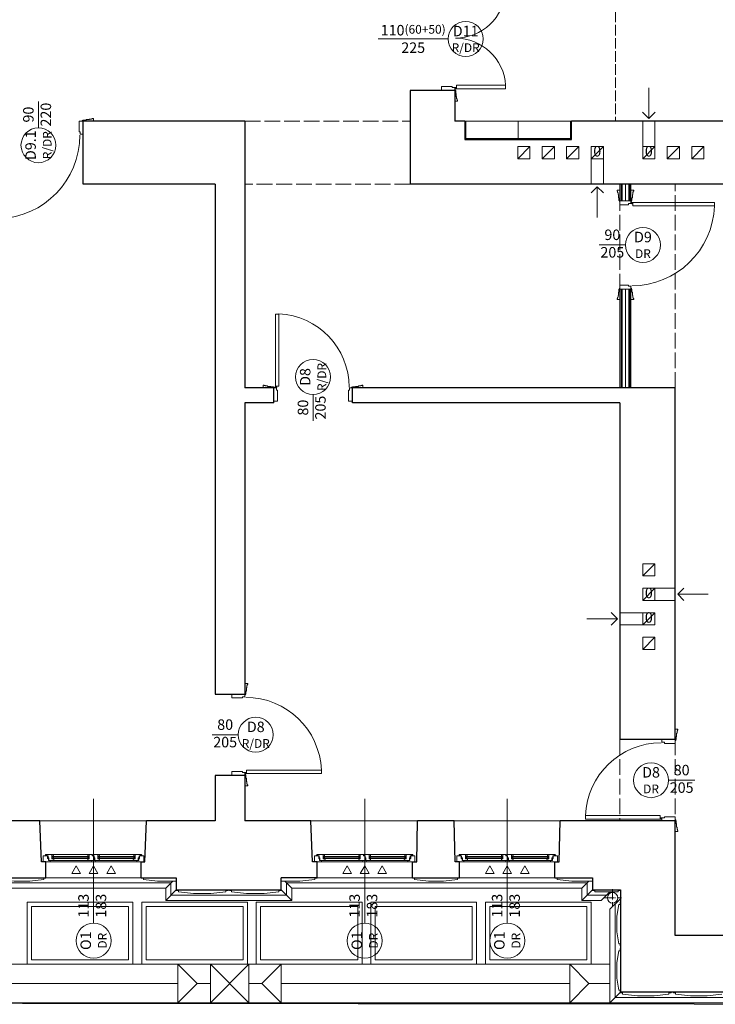
# Model space of a CAD drawing. Units: millimetres. Extents: x -3903 to 9210, y -24129 to 980.
# Drawn here: x -2654 to -1859, y -1815 to -689 of the extents above; entities that cross this region are included whole.
import ezdxf

# ---------------------------------------------------------------- set-up
doc = ezdxf.new("R2010")
doc.units = ezdxf.units.MM
doc.linetypes.add('ACAD_ISO02W100', pattern=[15, 12, -3])
doc.linetypes.add('ACAD_ISO04W100', pattern=[30, 24, -3, 0, -3])
doc.layers.add('!_LINIA_GRANICY', color=3, linetype='Continuous')
for name, color, linetype, lineweight in [('WAW_DRZWI', 36, 'Continuous', 9), ('WAW_DRZWI OPIS', 36, 'Continuous', 5), ('WAW_GIPSOKARTON', 33, 'Continuous', 9), ('WAW_ISTNIEJĄCE PODCIĄGI I NADPROŻA', 9, 'ACAD_ISO02W100', 9), ('WAW_OBRÓBKI BLACHARSKIE', 150, 'Continuous', 9), ('WAW_OKNA', 36, 'Continuous', 9), ('WAW_OKNA OPIS', 36, 'Continuous', 9), ('WAW_OPIS', 2, 'Continuous', 9), ('WAW_TERMOAKUSTYKA', 202, 'BATTING', 5), ('WAW_WENTYLACJA', 4, 'Continuous', 9), ('WAW_WIDOKOWA', 8, 'Continuous', 13), ('WAW_WYPEŁNIENIE', 251, 'Continuous', 0), ('WAW_ŚCIANY ISTNIEJĄCE', 7, 'Continuous', 30)]:
    doc.layers.add(name, color=color, linetype=linetype, lineweight=lineweight)
for name, color, linetype, lineweight, true_color in [('WAW_ELEKTRYKA', 7, 'Continuous', 9, 0xf53d00), ('WAW_NAWIEWNIKI OKIENNE', 7, 'Continuous', 5, 0x29298e), ('WAW_ROZBIÓRKI', 7, 'ACAD_ISO02W100', 15, 0x65b365)]:
    doc.layers.add(name, color=color, linetype=linetype, lineweight=lineweight, true_color=true_color)
doc.styles.add('ARIAL', font='arial.ttf')
doc.styles.add('OPIS', font='romans.shx', dxfattribs={"width": 0.8})
doc.linetypes.add('BATTING', pattern='A,0.00254,-2.54,[134,ltypeshp.shx,S=2.54,R=0,X=-2.54,Y=0],-5.08,[134,ltypeshp.shx,S=2.54,R=180,X=2.54,Y=0],-2.54', length=10.16254)

# ---------------------------------------------------------------- blocks, each defined once
blk = doc.blocks.new('A$C1B6C608B')
for p, q in [((-3.2, 12), (0, 12)), ((0, -1), (0, 12)), ((15.7, 12), (12.5, 12)), ((12.5, -1), (12.5, 12)), ((-2.8, 9.7), (-2.8, 10.5)), ((-2.2, 7.2), (-2.2, 9.2)), ((-1.7, 3.5), (-1.7, 6.8)), ((-1.2, 0.2), (-1.2, 3)), ((12.5, 0), (0, 0)), ((0, -4.5), (0, 0)), ((12.5, -3.2), (12.5, 0)), ((13.7, 0.2), (13.7, 3)), ((14.2, 3.5), (14.2, 6.8)), ((14.7, 7.2), (14.7, 9.2)), ((15.2, 9.7), (15.2, 10.5)), ((-0.7, -1), (-0.7, -0.2)), ((-0.7, -1), (0, -1)), ((9.7, -4.5), (0, -4.5)), ((12.5, -3.2), (9.7, -3.2)), ((9.7, -3.2), (9.7, -4.5)), ((13.2, -1), (12.5, -1)), ((13.5, -2), (12.5, -2)), ((12.7, -2.8), (12.5, -2.8)), ((13.2, -1), (13.2, -0.2)), ((13.5, -2), (14.5, -2)), ((14.2, -2.8), (14.5, -2.8)), ((-1.2, -101.2), (-1.2, -104)), ((-0.7, -100), (0, -100)), ((-0.7, -100), (-0.7, -100.8)), ((9.7, -96.5), (0, -96.5)), ((0, -96.5), (0, -101)), ((0, -100), (0, -113)), ((12.5, -101), (0, -101)), ((12.5, -97.8), (9.7, -97.8)), ((9.7, -97.8), (9.7, -96.5)), ((12.5, -101), (12.5, -97.8)), ((13.2, -100), (12.5, -100)), ((12.5, -100), (12.5, -113)), ((13.2, -100), (13.2, -100.8)), ((13.7, -101.2), (13.7, -104)), ((-2.8, -110.8), (-2.8, -111.5)), ((-2.2, -108.2), (-2.2, -110.2)), ((-1.7, -104.5), (-1.7, -107.8)), ((14.2, -104.5), (14.2, -107.8)), ((14.7, -108.2), (14.7, -110.2)), ((15.2, -110.8), (15.2, -111.5)), ((-3.2, -113), (0, -113)), ((15.7, -113), (12.5, -113))]:
    blk.add_line(p, q)
for points in [[(-3.2, 12), (-3.2, 11)], [(15.7, 12), (15.7, 11)], [(108, -6), (14.5, -6), (14.5, -2), (108, -2), (108, -6)], [(-3.2, -113), (-3.2, -112)], [(15.7, -113), (15.7, -112)]]:
    blk.add_lwpolyline(points)
blk.add_circle((13.5, -2.8), 0.75)
for centre, radius, start, end in [((-3.2, 10.5), 0.5, 0, 90), ((-2.8, 9.2), 0.5, 0, 90), ((-2.2, 6.8), 0.5, 0, 90), ((-1.7, 3), 0.5, 0, 90), ((-1.2, -0.2), 0.5, 0, 90), ((13.7, -0.2), 0.5, 90, 180), ((14.2, 3), 0.5, 90, 180), ((14.7, 6.8), 0.5, 90, 180), ((15.2, 9.2), 0.5, 90, 180), ((15.7, 10.5), 0.5, 90, 180), ((13.5, -2.7), 94.6, 270.0244, 357.9709), ((-1.2, -100.8), 0.5, 270, 0), ((13.7, -100.8), 0.5, 180, 270), ((-3.2, -111.5), 0.5, 270, 0), ((-2.8, -110.2), 0.5, 270, 0), ((-2.2, -107.8), 0.5, 270, 0), ((-1.7, -104), 0.5, 270, 0), ((14.2, -104), 0.5, 180, 270), ((14.7, -107.8), 0.5, 180, 270), ((15.2, -110.2), 0.5, 180, 270), ((15.7, -111.5), 0.5, 180, 270)]:
    blk.add_arc(centre, radius, start, end)
blk = doc.blocks.new('A$C027A39DE')
for p, q in [((3.2, 12), (0, 12)), ((0, -1), (0, 12)), ((-15, -4.5), (-15, 0)), ((0, 0), (-15, 0)), ((0, 0), (0, -3.2)), ((1.2, 0.2), (1.2, 3)), ((1.7, 3.5), (1.7, 6.8)), ((2.2, 7.2), (2.2, 9.2)), ((2.7, 9.8), (2.7, 10.5)), ((-2.8, -4.5), (-15, -4.5)), ((0, -3.2), (-2.8, -3.2)), ((-2.8, -3.2), (-2.8, -4.5)), ((0.7, -1), (0, -1)), ((1, -2), (0, -2)), ((0.2, -2.8), (0, -2.8)), ((0.7, -1), (0.7, -0.2)), ((1, -2), (2, -2)), ((1.7, -2.8), (2, -2.8)), ((-2.8, -115.5), (-15, -115.5)), ((-15, -115.5), (-15, -120)), ((0, -120), (-15, -120)), ((0, -116.7), (-2.8, -116.7)), ((-2.8, -116.7), (-2.8, -115.5)), ((0, -116.7), (0, -120)), ((0.2, -117.2), (0, -117.2)), ((1, -118), (0, -118)), ((0, -119), (0, -132)), ((0.7, -119), (0, -119)), ((0.7, -119), (0.7, -119.7)), ((1, -118), (2, -118)), ((1.2, -120.2), (1.2, -123)), ((1.7, -117.2), (2, -117.2)), ((1.7, -123.5), (1.7, -126.7)), ((3.2, -132), (0, -132)), ((2.2, -127.2), (2.2, -129.2)), ((2.7, -129.7), (2.7, -130.5))]:
    blk.add_line(p, q)
for points in [[(3.2, 12), (3.2, 11)], [(3.2, -132), (3.2, -131)]]:
    blk.add_lwpolyline(points)
for points in [[(58.2, -6), (2, -6), (2, -2), (58.2, -2)], [(58.2, -114), (2, -114), (2, -118), (58.2, -118)]]:
    blk.add_lwpolyline(points, close=True)
for centre in [(1, -2.8), (1, -117.2)]:
    blk.add_circle(centre, 0.75)
for centre, radius, start, end in [((1.2, -0.2), 0.5, 90, 180), ((1.7, 3), 0.5, 90, 180), ((2.2, 6.8), 0.5, 90, 180), ((2.7, 9.2), 0.5, 90, 180), ((3.2, 10.5), 0.5, 90, 180), ((0.9, -2.6), 57.4, 270.0671, 356.5862), ((0.9, -117.4), 57.4, 3.4138, 89.9329), ((1.2, -119.7), 0.5, 180, 270), ((1.7, -123), 0.5, 180, 270), ((2.2, -126.7), 0.5, 180, 270), ((2.7, -129.2), 0.5, 180, 270), ((3.2, -130.5), 0.5, 180, 270)]:
    blk.add_arc(centre, radius, start, end)
blk = doc.blocks.new('A$C3D0F5663')
blk.add_line((0, 0), (0, -35))
blk.add_lwpolyline([(-7.1, -7.1), (0, 0), (7.1, -7.1)])
blk = doc.blocks.new('A$C54F20C13')
for p, q in [((107, 0), (8, 0)), ((2.4, -7.8), (2.4, -7)), ((3, -8.4), (3.9, -8.4)), ((3.6, -7.8), (3.6, -7)), ((3.6, -7.2), (3.9, -7.2)), ((10.3, -3.5), (10.3, -6.5)), ((52.1, -3.8), (10.3, -3.8)), ((52.1, -4.2), (10.3, -4.2)), ((52.1, -5.8), (10.3, -5.8)), ((52.1, -6.2), (10.3, -6.2)), ((11.4, -8.5), (51, -8.5)), ((12, -1.5), (51, -1.5)), ((52.1, -3.5), (52.1, -6.5)), ((62.9, -3.5), (62.9, -6.5)), ((104.7, -3.8), (62.9, -3.8)), ((104.7, -4.2), (62.9, -4.2)), ((104.7, -5.8), (62.9, -5.8)), ((104.7, -6.2), (62.9, -6.2)), ((64, -1.5), (103, -1.5)), ((64, -8.5), (103.6, -8.5)), ((104.7, -3.5), (104.7, -6.5)), ((111.4, -7.2), (111.1, -7.2)), ((112, -8.4), (111.1, -8.4)), ((111.4, -7.8), (111.4, -7)), ((112.6, -7.8), (112.6, -7))]:
    blk.add_line(p, q)
for points in [[(0, -7), (0, 0), (8, 0), (8, -1.5), (5.9, -1.5), (5.9, -3.9), (4.9, -3.9), (4.9, -7), (0, -7)], [(5.4, -4.6), (5.4, -7), (3.9, -7), (3.9, -8.5), (9.9, -8.5), (9.9, -3.5), (12.2, -3.5), (12, -1.5), (6.4, -1.5), (6.4, -4.6), (5.4, -4.6)], [(9.9, -3.7), (9.9, -3.7), (9.9, -6.1)], [(10.3, -6.5), (10.3, -3.5)], [(57.5, -3.9), (57.5, -7), (56, -7), (56, -8.5), (52.5, -8.5), (52.5, -3.5), (50.8, -3.5), (51, -1.5), (58.5, -1.5), (58.5, -3.9), (57.5, -3.9)], [(52.1, -6.5), (52.1, -3.5)], [(52.5, -3.7), (52.5, -3.7), (52.5, -6.1)], [(55, -1.5), (55.5, 0), (59.5, 0), (60, -1.5), (55, -1.5)], [(58, -4.6), (58, -7), (56.5, -7), (56.5, -8.5), (62.5, -8.5), (62.5, -3.5), (64.2, -3.5), (64, -1.5), (59, -1.5), (59, -4.6), (58, -4.6)], [(62.5, -3.7), (62.5, -3.7), (62.5, -6.1)], [(62.9, -6.5), (62.9, -3.5)], [(109.6, -4.6), (109.6, -7), (111.1, -7), (111.1, -8.5), (105.1, -8.5), (105.1, -3.5), (102.8, -3.5), (103, -1.5), (108.6, -1.5), (108.6, -4.6), (109.6, -4.6)], [(104.7, -6.5), (104.7, -3.5)], [(105.1, -3.7), (105.1, -3.7), (105.1, -6.1)], [(115, -7), (115, 0), (107, 0), (107, -1.5), (109.1, -1.5), (109.1, -3.9), (110.1, -3.9), (110.1, -7), (115, -7)]]:
    blk.add_lwpolyline(points)
for points in [[(9.9, -8.5), (11.4, -8.5), (11.6, -6.5), (9.9, -6.5)], [(12.1, -3.8), (10.3, -3.8), (10.3, -3.5), (12.1, -3.5)], [(10.3, -4.2), (11.5, -4.2), (11.5, -5.8), (10.3, -5.8)], [(11.5, -6.2), (10.3, -6.2), (10.3, -6.5), (11.5, -6.5)], [(52.5, -8.5), (51, -8.5), (50.8, -6.5), (52.5, -6.5)], [(50.9, -3.8), (52.1, -3.8), (52.1, -3.5), (50.9, -3.5)], [(52.1, -4.2), (50.9, -4.2), (50.9, -5.8), (52.1, -5.8)], [(50.9, -6.2), (52.1, -6.2), (52.1, -6.5), (50.9, -6.5)], [(62.5, -8.5), (64, -8.5), (64.2, -6.5), (62.5, -6.5)], [(64.1, -3.8), (62.9, -3.8), (62.9, -3.5), (64.1, -3.5)], [(62.9, -4.2), (64.1, -4.2), (64.1, -5.8), (62.9, -5.8)], [(64.1, -6.2), (62.9, -6.2), (62.9, -6.5), (64.1, -6.5)], [(102.9, -3.8), (104.7, -3.8), (104.7, -3.5), (102.9, -3.5)], [(105.1, -8.5), (103.6, -8.5), (103.4, -6.5), (105.1, -6.5)], [(104.7, -4.2), (103.5, -4.2), (103.5, -5.8), (104.7, -5.8)], [(103.5, -6.2), (104.7, -6.2), (104.7, -6.5), (103.5, -6.5)]]:
    blk.add_lwpolyline(points, close=True)
for centre in [(3, -7.8), (112, -7.8)]:
    blk.add_circle(centre, 0.6)
blk = doc.blocks.new('A$C3E95349B')
for p, q in [((-12, 3.2), (-12, 0)), ((-9.7, 2.7), (-10.5, 2.7)), ((-7.2, 2.3), (-9.2, 2.3)), ((-3.5, 1.8), (-6.7, 1.8)), ((-0.2, 1.3), (-3, 1.3)), ((0, -15), (0, 0)), ((4.5, 0), (0, 0)), ((1, 0.8), (0.3, 0.8)), ((1, 0.8), (1, 0)), ((4.5, -12.2), (4.5, 0)), ((97.5, -12.2), (97.5, 0)), ((97.5, 0), (102, 0)), ((101, 0.8), (101, 0)), ((101, 0.8), (101.8, 0.8)), ((101, 0), (114, 0)), ((102, -15), (102, 0)), ((102.3, 1.3), (105, 1.3)), ((105.5, 1.8), (108.8, 1.8)), ((109.3, 2.3), (111.3, 2.3)), ((111.8, 2.7), (112.5, 2.7)), ((114, 3.2), (114, 0)), ((1, 0), (-12, 0)), ((3.2, -15), (0, -15)), ((2, -16), (2, -15)), ((2, -16), (2, -17)), ((2.7, -16.7), (2.7, -17)), ((2.7, -15.2), (2.7, -15)), ((3.2, -15), (3.2, -12.2)), ((3.2, -12.2), (4.5, -12.2)), ((98.8, -12.2), (97.5, -12.2)), ((98.8, -15), (98.8, -12.2)), ((102, -15), (98.8, -15))]:
    blk.add_line(p, q)
for points in [[(-12, 3.2), (-11, 3.2)], [(114, 3.2), (113, 3.2)], [(6, -111.5), (6, -17), (2, -17), (2, -111.5), (6, -111.5)]]:
    blk.add_lwpolyline(points)
blk.add_circle((2.7, -16), 0.75)
for centre, radius, start, end in [((-10.5, 3.2), 0.5, 180, 270), ((-9.2, 2.7), 0.5, 180, 270), ((-6.7, 2.3), 0.5, 180, 270), ((-3, 1.8), 0.5, 180, 270), ((0.3, 1.3), 0.5, 180, 270), ((101.8, 1.3), 0.5, 270, 0), ((105, 1.8), 0.5, 270, 0), ((108.8, 2.3), 0.5, 270, 0), ((111.3, 2.7), 0.5, 270, 0), ((112.5, 3.2), 0.5, 270, 0), ((2.7, -16), 95.6, 272.0073, 359.9761)]:
    blk.add_arc(centre, radius, start, end)
blk = doc.blocks.new('A$C524961C7')
for p, q in [((0, 0), (0, 15)), ((4.5, 15), (0, 15)), ((4.5, 2.7), (4.5, 15)), ((85.5, 2.7), (85.5, 15)), ((85.5, 15), (90, 15)), ((90, 0), (90, 15)), ((-12, -3.2), (-12, 0)), ((1, 0), (-12, 0)), ((3.2, 0), (0, 0)), ((1, -0.7), (1, 0)), ((2, -1), (2, 0)), ((2.7, -0.2), (2.7, 0)), ((3.2, 0), (3.2, 2.7)), ((3.2, 2.7), (4.5, 2.7)), ((86.8, 2.7), (85.5, 2.7)), ((86.8, 0), (86.8, 2.7)), ((90, 0), (86.8, 0)), ((89, -0.7), (89, 0)), ((89, 0), (102, 0)), ((102, -3.2), (102, 0)), ((-9.8, -2.7), (-10.5, -2.7)), ((-7.2, -2.2), (-9.2, -2.2)), ((-3.5, -1.7), (-6.8, -1.7)), ((-0.2, -1.2), (-3, -1.2)), ((1, -0.7), (0.2, -0.7)), ((2, -1), (2, -2)), ((2.7, -1.7), (2.7, -2)), ((89, -0.7), (89.8, -0.7)), ((90.2, -1.2), (93, -1.2)), ((93.5, -1.7), (96.8, -1.7)), ((97.2, -2.2), (99.2, -2.2)), ((99.8, -2.7), (100.5, -2.7))]:
    blk.add_line(p, q)
for points in [[(-12, -3.2), (-11, -3.2)], [(6, -84.5), (6, -2), (2, -2), (2, -84.5), (6, -84.5)], [(102, -3.2), (101, -3.2)]]:
    blk.add_lwpolyline(points)
blk.add_circle((2.7, -1), 0.75)
for centre, radius, start, end in [((-10.5, -3.2), 0.5, 90, 180), ((-9.2, -2.7), 0.5, 90, 180), ((-6.8, -2.2), 0.5, 90, 180), ((-3, -1.7), 0.5, 90, 180), ((0.2, -1.2), 0.5, 90, 180), ((2.6, -1), 83.6, 272.3053, 359.9687), ((89.8, -1.2), 0.5, 0, 90), ((93, -1.7), 0.5, 0, 90), ((96.8, -2.2), 0.5, 0, 90), ((99.2, -2.7), 0.5, 0, 90), ((100.5, -3.2), 0.5, 0, 90)]:
    blk.add_arc(centre, radius, start, end)
blk = doc.blocks.new('A$C4FDC695F')
for p, q in [((0, 0), (0, 15)), ((4.5, 15), (0, 15)), ((4.5, 2.7), (4.5, 15)), ((88.5, 2.7), (88.5, 15)), ((88.5, 15), (93, 15)), ((93, 0), (93, 15)), ((-12, -3.3), (-12, 0)), ((1, 0), (-12, 0)), ((1, -0.8), (1, 0)), ((3.2, 0), (3.2, 2.7)), ((3.2, 2.7), (4.5, 2.7)), ((89.8, 2.7), (88.5, 2.7)), ((89.8, 0), (89.8, 2.7)), ((92, -0.8), (92, 0)), ((92, 0), (105, 0)), ((105, -3.3), (105, 0)), ((-9.8, -2.8), (-10.5, -2.8)), ((-7.2, -2.3), (-9.2, -2.3)), ((-3.5, -1.8), (-6.8, -1.8)), ((-0.3, -1.3), (-3, -1.3)), ((3.2, 0), (0, 0)), ((1, -0.8), (0.2, -0.8)), ((2, -1), (2, 0)), ((2, -1), (2, -2)), ((2.7, -0.3), (2.7, 0)), ((2.7, -1.8), (2.7, -2)), ((93, 0), (89.8, 0)), ((92, -0.8), (92.8, -0.8)), ((93.2, -1.3), (96, -1.3)), ((96.5, -1.8), (99.8, -1.8)), ((100.2, -2.3), (102.2, -2.3)), ((102.8, -2.8), (103.5, -2.8))]:
    blk.add_line(p, q)
for points in [[(-12, -3.3), (-11, -3.3)], [(6, -87.5), (6, -2), (2, -2), (2, -87.5), (6, -87.5)], [(105, -3.3), (104, -3.3)]]:
    blk.add_lwpolyline(points)
blk.add_circle((2.7, -1), 0.75)
for centre, radius, start, end in [((-10.5, -3.3), 0.5, 90, 180), ((-9.2, -2.8), 0.5, 90, 180), ((-6.8, -2.3), 0.5, 90, 180), ((-3, -1.8), 0.5, 90, 180), ((0.2, -1.3), 0.5, 90, 180), ((2.6, -1), 86.6, 272.2228, 359.9709), ((92.8, -1.3), 0.5, 0, 90), ((96, -1.8), 0.5, 0, 90), ((99.8, -2.3), 0.5, 0, 90), ((102.2, -2.8), 0.5, 0, 90), ((103.5, -3.3), 0.5, 0, 90)]:
    blk.add_arc(centre, radius, start, end)
blk = doc.blocks.new('A$C61DD1ED2')
for p, q in [((-93, 15), (-89.8, 15)), ((-93, 15), (-93, 0)), ((-89.8, 15), (-89.8, 12.2)), ((-89.8, 12.2), (-88.5, 12.2)), ((-88.5, 12.2), (-88.5, 0)), ((-4.5, 12.2), (-4.5, 0)), ((-3.3, 12.2), (-4.5, 12.2)), ((-3.3, 15), (-3.3, 12.2)), ((-3.3, 15), (0, 15)), ((-2.8, 15.2), (-2.8, 15)), ((-2.8, 16.7), (-2.8, 17)), ((-2, 16), (-2, 17)), ((-2, 16), (-2, 15)), ((0, 15), (0, 0)), ((-105, -3.3), (-105, 0)), ((-92, 0), (-105, 0)), ((-88.5, 0), (-93, 0)), ((-92, -0.8), (-92, 0)), ((-4.5, 0), (0, 0)), ((-1, 0), (12, 0)), ((-1, -0.8), (-1, 0)), ((12, -3.3), (12, 0)), ((-102.8, -2.8), (-103.5, -2.8)), ((-100.3, -2.3), (-102.3, -2.3)), ((-96.5, -1.8), (-99.8, -1.8)), ((-93.3, -1.3), (-96, -1.3)), ((-92, -0.8), (-92.8, -0.8)), ((-1, -0.8), (-0.3, -0.8)), ((0.2, -1.3), (3, -1.3)), ((3.5, -1.8), (6.7, -1.8)), ((7.2, -2.3), (9.2, -2.3)), ((9.7, -2.8), (10.5, -2.8))]:
    blk.add_line(p, q)
for points in [[(-6, 102.5), (-6, 17), (-2, 17), (-2, 102.5), (-6, 102.5)], [(-105, -3.3), (-104, -3.3)], [(12, -3.3), (11, -3.3)]]:
    blk.add_lwpolyline(points)
blk.add_circle((-2.8, 16), 0.75)
for centre, radius, start, end in [((-2.6, 16), 86.6, 92.2228, 179.9709), ((-103.5, -3.3), 0.5, 90, 180), ((-102.3, -2.8), 0.5, 90, 180), ((-99.8, -2.3), 0.5, 90, 180), ((-96, -1.8), 0.5, 90, 180), ((-92.8, -1.3), 0.5, 90, 180), ((-0.3, -1.3), 0.5, 0, 90), ((3, -1.8), 0.5, 0, 90), ((6.7, -2.3), 0.5, 0, 90), ((9.2, -2.8), 0.5, 0, 90), ((10.5, -3.3), 0.5, 0, 90)]:
    blk.add_arc(centre, radius, start, end)
blk = doc.blocks.new('A$C037B0097')
for points in [[(-25, 13.7), (-15, 13.7), (-20, 5), (-25, 13.7)], [(-5, 13.7), (5, 13.7), (0, 5), (-5, 13.7)], [(15, 13.7), (25, 13.7), (20, 5), (15, 13.7)]]:
    blk.add_lwpolyline(points)

msp = doc.modelspace()

# ---------------------------------------------------------------- linework, layer by layer
at = {"layer": '!_LINIA_GRANICY', "flags": 128}
msp.add_lwpolyline([(-3792, 210.5), (-3804.3, -1812.34), (-1499.08, -1814.73), (-1270.04, -1808.08), (-1102.52, -1807.57)], dxfattribs=at)
at = {"layer": 'WAW_DRZWI OPIS'}
for p, q in [((-2244.5, -711), (-2164.5, -711)), ((-2633, -782.5), (-2633, -812.5)), ((-1961.75, -946.5), (-1991.75, -946.5)), ((-2319, -1147.5), (-2319, -1117.5)), ((-2434.5, -1506.5), (-2404.5, -1506.5)), ((-1912.5, -1558.5), (-1882.5, -1558.5))]:
    msp.add_line(p, q, dxfattribs=at)
for centre in [(-2144.5, -711), (-2633, -832.5), (-1941.75, -946.5), (-2319, -1097.5), (-2384.5, -1506.5), (-1932.5, -1558.5)]:
    msp.add_circle(centre, 20, dxfattribs=at)
at = {"layer": 'WAW_ELEKTRYKA'}
for points in [[(-2144.42, -805), (-2144.42, -825), (-2084.42, -825), (-2084.42, -805), (-2144.42, -805)], [(-2084.42, -805), (-2084.42, -825), (-2024.42, -825), (-2024.42, -805), (-2084.42, -805)]]:
    msp.add_lwpolyline(points, dxfattribs=at)
at = {"layer": 'WAW_GIPSOKARTON'}
for p, q in [((-1968, -896), (-1968, -877)), ((-1966.75, -896), (-1966.75, -877)), ((-1965.5, -896), (-1965.5, -877)), ((-1958, -896), (-1958, -877)), ((-1956.75, -896), (-1956.75, -877)), ((-1955.5, -896), (-1955.5, -877)), ((-1955.5, -896), (-1968, -896)), ((-1955.5, -997), (-1968, -997)), ((-1968, -1110), (-1968, -997)), ((-1966.75, -1110), (-1966.75, -997)), ((-1965.5, -1110), (-1965.5, -997)), ((-1958, -1110), (-1958, -997)), ((-1956.75, -1110), (-1956.75, -997)), ((-1955.5, -1110), (-1955.5, -997))]:
    msp.add_line(p, q, dxfattribs=at)
at = {"layer": 'WAW_ISTNIEJĄCE PODCIĄGI I NADPROŻA', "ltscale": 1.5}
for p, q in [((-2397, -805), (-2208, -805)), ((-2208, -877), (-2397, -877)), ((-1968, -1110), (-1968, -877)), ((-1905, -1110), (-1905, -877)), ((-1968, -1512), (-1968, -1605)), ((-1905, -1512), (-1905, -1605))]:
    msp.add_line(p, q, dxfattribs=at)
at = {"layer": 'WAW_OBRÓBKI BLACHARSKIE', "linetype": 'ACAD_ISO04W100', "ltscale": 0.5}
msp.add_line((-1976.46, -1683), (-1976.46, -1703), dxfattribs=at)
msp.add_lwpolyline([(-1986.46, -1693), (-1966.46, -1693)], dxfattribs=at)
at = {"layer": 'WAW_OBRÓBKI BLACHARSKIE'}
msp.add_circle((-1976.46, -1693), 6, dxfattribs=at)
at = {"layer": 'WAW_OKNA OPIS'}
for p, q in [((-2569.96, -1580), (-2569.96, -1722)), ((-2259.96, -1580), (-2259.96, -1722)), ((-2096.96, -1580), (-2096.96, -1722))]:
    msp.add_line(p, q, dxfattribs=at)
for centre in [(-2569.96, -1742), (-2259.96, -1742), (-2096.96, -1742)]:
    msp.add_circle(centre, 20, dxfattribs=at)
at = {"layer": 'WAW_ROZBIÓRKI'}
msp.add_line((-2145.42, -805), (-2023.42, -805), dxfattribs=at)
msp.add_lwpolyline([(-1968, -620), (-1973, -620), (-1973, -805)], dxfattribs=at)
at = {"layer": 'WAW_TERMOAKUSTYKA', "ltscale": 0.25}
for p, q in [((-1961.75, -896), (-1961.75, -877)), ((-1961.75, -1110), (-1961.75, -997))]:
    msp.add_line(p, q, dxfattribs=at)
at = {"layer": 'WAW_WENTYLACJA'}
for p, q in [((-1942, -848), (-1942, -805)), ((-1928, -805), (-1928, -848)), ((-2085, -848), (-2085, -834)), ((-2085, -834), (-2071, -834)), ((-2085, -848), (-2071, -834)), ((-2071, -834), (-2071, -848)), ((-2057, -848), (-2057, -834)), ((-2057, -834), (-2043, -834)), ((-2057, -848), (-2043, -834)), ((-2043, -834), (-2043, -848)), ((-2029, -848), (-2029, -834)), ((-2029, -834), (-2015, -834)), ((-2029, -848), (-2015, -834)), ((-2015, -834), (-2015, -848)), ((-1987, -834), (-2001, -834)), ((-2001, -834), (-2001, -877)), ((-2001, -848), (-1987, -834)), ((-1987, -877), (-1987, -834)), ((-1942, -834), (-1928, -834)), ((-1942, -848), (-1928, -834)), ((-1914, -848), (-1914, -834)), ((-1914, -834), (-1900, -834)), ((-1914, -848), (-1900, -834)), ((-1900, -834), (-1900, -848)), ((-1886, -848), (-1886, -834)), ((-1886, -834), (-1872, -834)), ((-1886, -848), (-1872, -834)), ((-1872, -834), (-1872, -848)), ((-2071, -848), (-2085, -848)), ((-2043, -848), (-2057, -848)), ((-2015, -848), (-2029, -848)), ((-2001, -848), (-1987, -848)), ((-1928, -848), (-1942, -848)), ((-1900, -848), (-1914, -848)), ((-1872, -848), (-1886, -848)), ((-1942, -1325), (-1942, -1311)), ((-1942, -1311), (-1928, -1311)), ((-1942, -1325), (-1928, -1311)), ((-1928, -1311), (-1928, -1325)), ((-1928, -1325), (-1942, -1325)), ((-1905, -1339), (-1942, -1339)), ((-1942, -1339), (-1942, -1353)), ((-1942, -1353), (-1928, -1339)), ((-1928, -1353), (-1928, -1339)), ((-1942, -1353), (-1905, -1353)), ((-1928, -1367), (-1968, -1367)), ((-1942, -1367), (-1942, -1381)), ((-1928, -1367), (-1942, -1381)), ((-1928, -1381), (-1928, -1367)), ((-1968, -1381), (-1928, -1381)), ((-1942, -1409), (-1942, -1395)), ((-1942, -1395), (-1928, -1395)), ((-1942, -1409), (-1928, -1395)), ((-1928, -1395), (-1928, -1409)), ((-1928, -1409), (-1942, -1409))]:
    msp.add_line(p, q, dxfattribs=at)
at = {"layer": 'WAW_WIDOKOWA'}
for p, q in [((-2631.46, -1605), (-2509.46, -1605)), ((-2321.46, -1605), (-2199.46, -1605)), ((-2157.46, -1605), (-2036.46, -1605)), ((-2822.46, -1676), (-2481.46, -1676)), ((-2624.46, -1670), (-2515.46, -1670)), ((-2487.46, -1682), (-2479.46, -1674)), ((-2481.46, -1676), (-2481.46, -1690)), ((-2351.46, -1674), (-2343.46, -1682)), ((-2349.46, -1690), (-2349.46, -1676)), ((-2005.46, -1676), (-2349.46, -1676)), ((-2314.46, -1670), (-2205.46, -1670)), ((-2151.46, -1670), (-2042.46, -1670)), ((-2003.46, -1674), (-2011.46, -1682)), ((-2005.46, -1676), (-2005.46, -1690)), ((-2816.46, -1682), (-2487.46, -1682)), ((-2487.46, -1682), (-2487.46, -1696)), ((-2487.46, -1696), (-2475.46, -1684)), ((-2355.46, -1684), (-2343.46, -1696)), ((-2343.46, -1696), (-2343.46, -1682)), ((-2011.46, -1682), (-2343.46, -1682)), ((-2011.46, -1682), (-2011.46, -1696)), ((-1999.46, -1684), (-2011.46, -1696)), ((-1989.46, -1696), (-1979.46, -1686)), ((-2487.46, -1696), (-2343.46, -1696)), ((-2481.46, -1690), (-2349.46, -1690)), ((-2011.46, -1696), (-1989.46, -1696)), ((-2005.46, -1690), (-1983.46, -1690)), ((-1979.46, -1706), (-1967.46, -1694)), ((-1979.46, -1706), (-1979.46, -1813)), ((-1973.46, -1700), (-1973.46, -1807)), ((-1979.46, -1769), (-3322.46, -1769)), ((-2473.46, -1769), (-2473.46, -1813)), ((-2473.46, -1769), (-2451.46, -1791)), ((-2436.46, -1769), (-2436.46, -1813)), ((-2436.46, -1813), (-2392.46, -1769)), ((-2436.46, -1769), (-2392.46, -1813)), ((-2392.46, -1769), (-2392.46, -1813)), ((-2355.46, -1769), (-2377.46, -1791)), ((-2355.46, -1769), (-2355.46, -1813)), ((-2025.46, -1769), (-2025.46, -1813)), ((-2025.46, -1769), (-2003.46, -1791)), ((-2830.46, -1791), (-2473.46, -1791)), ((-2451.46, -1791), (-2473.46, -1813)), ((-2451.46, -1791), (-2436.46, -1791)), ((-2392.46, -1791), (-2377.46, -1791)), ((-2377.46, -1791), (-2355.46, -1813)), ((-2355.46, -1791), (-2025.46, -1791)), ((-2025.46, -1813), (-2003.46, -1791)), ((-2003.46, -1791), (-1979.46, -1791)), ((-1979.46, -1813), (-1967.46, -1801)), ((-1494, -1807), (-1973.46, -1807)), ((-1979.46, -1813), (-3322.46, -1813)), ((-1488, -1813), (-1979.46, -1813))]:
    msp.add_line(p, q, dxfattribs=at)
at = {"layer": 'WAW_WYPEŁNIENIE', "flags": 128}
for points in [[(-2645.96, -1769), (-2524.96, -1769), (-2524.96, -1698), (-2645.96, -1698)], [(-2514.96, -1769), (-2393.96, -1769), (-2393.96, -1698), (-2514.96, -1698)], [(-2383.96, -1769), (-2262.96, -1769), (-2262.96, -1698), (-2383.96, -1698)], [(-2252.96, -1769), (-2131.96, -1769), (-2131.96, -1698), (-2252.96, -1698)], [(-2121.96, -1769), (-2000.96, -1769), (-2000.96, -1698), (-2121.96, -1698)], [(-2640.96, -1764), (-2529.96, -1764), (-2529.96, -1703), (-2640.96, -1703)], [(-2509.96, -1764), (-2398.96, -1764), (-2398.96, -1703), (-2509.96, -1703)], [(-2378.96, -1764), (-2267.96, -1764), (-2267.96, -1703), (-2378.96, -1703)], [(-2247.96, -1764), (-2136.96, -1764), (-2136.96, -1703), (-2247.96, -1703)], [(-2116.96, -1764), (-2005.96, -1764), (-2005.96, -1703), (-2116.96, -1703)]]:
    msp.add_lwpolyline(points, close=True, dxfattribs=at)
at = {"layer": 'WAW_ŚCIANY ISTNIEJĄCE'}
for p, q in [((-2208, -770), (-2208, -877)), ((-2157, -770), (-2208, -770)), ((-2157, -770), (-2157, -805)), ((-2397, -805), (-2582, -805)), ((-2582, -877), (-2582, -805)), ((-2145.42, -805), (-2157, -805)), ((-1734, -805), (-2023.42, -805)), ((-2431, -877), (-2582, -877)), ((-1763, -877), (-2208, -877)), ((-2364, -1110), (-2397, -1110)), ((-2364, -1127), (-2364, -1110)), ((-1905, -1110), (-2274, -1110)), ((-2274, -1127), (-2274, -1110)), ((-1905, -1512), (-1905, -1110)), ((-2364, -1127), (-2397, -1127)), ((-1968, -1127), (-2274, -1127)), ((-2431, -1460), (-2397, -1460)), ((-1905, -1512), (-1968, -1512)), ((-2631.46, -1605), (-2670.46, -1605)), ((-2629.46, -1652), (-2631.46, -1605)), ((-2511.46, -1652), (-2509.46, -1605)), ((-2431, -1605), (-2509.46, -1605)), ((-2321.46, -1605), (-2397, -1605)), ((-2319.46, -1652), (-2321.46, -1605)), ((-2200.46, -1652), (-2199.46, -1605)), ((-2157.46, -1605), (-2199.46, -1605)), ((-2156.46, -1652), (-2157.46, -1605)), ((-2037.46, -1652), (-2036.46, -1605)), ((-1905, -1605), (-2036.46, -1605)), ((-1905, -1736), (-1905, -1605)), ((-2624.46, -1652), (-2629.46, -1652)), ((-2624.46, -1670), (-2624.46, -1652)), ((-2515.46, -1670), (-2515.46, -1652)), ((-2515.46, -1652), (-2511.46, -1652)), ((-2314.46, -1652), (-2319.46, -1652)), ((-2314.46, -1670), (-2314.46, -1652)), ((-2205.46, -1670), (-2205.46, -1652)), ((-2205.46, -1652), (-2200.46, -1652)), ((-2151.46, -1652), (-2156.46, -1652)), ((-2151.46, -1670), (-2151.46, -1652)), ((-2042.46, -1670), (-2042.46, -1652)), ((-2042.46, -1652), (-2037.46, -1652)), ((-2679.46, -1670), (-2624.46, -1670)), ((-2515.46, -1670), (-2475.46, -1670)), ((-2475.46, -1670), (-2475.46, -1684)), ((-2355.46, -1684), (-2355.46, -1670)), ((-2314.46, -1670), (-2355.46, -1670)), ((-2205.46, -1670), (-2151.46, -1670)), ((-2042.46, -1670), (-1999.46, -1670)), ((-1999.46, -1670), (-1999.46, -1684)), ((-2475.46, -1684), (-2355.46, -1684)), ((-1999.46, -1684), (-1967.46, -1684)), ((-1967.46, -1684), (-1967.46, -1801)), ((-1799.46, -1736), (-1905, -1736)), ((-1788.46, -1801), (-1967.46, -1801))]:
    msp.add_line(p, q, dxfattribs=at)
at = {"layer": 'WAW_ŚCIANY ISTNIEJĄCE', "lineweight": 9}
for p, q in [((-1967.46, -1801), (-1967.46, -1801.5)), ((-1909.46, -1801.5), (-1909.46, -1801)), ((-1909.46, -1801), (-1906.96, -1801)), ((-1906.96, -1801), (-1906.96, -1801.5)), ((-1964.96, -1803), (-1947.96, -1805)), ((-1947.96, -1805), (-1928.96, -1805)), ((-1911.96, -1803), (-1928.96, -1805)), ((-1911.96, -1803), (-1911.96, -1801.5)), ((-1911.96, -1801.5), (-1909.46, -1801.5)), ((-1906.96, -1801.5), (-1904.46, -1801.5)), ((-1904.46, -1801.5), (-1904.46, -1803)), ((-1904.46, -1803), (-1887.46, -1805)), ((-1887.46, -1805), (-1868.46, -1805)), ((-1851.46, -1803), (-1868.46, -1805))]:
    msp.add_line(p, q, dxfattribs=at)
at = {"layer": 'WAW_ŚCIANY ISTNIEJĄCE', "flags": 128}
for points in [[(-2397, -805), (-2397, -1110)], [(-2431, -877), (-2431, -1460)], [(-2397, -1127), (-2397, -1460)], [(-1968, -1127), (-1968, -1512)], [(-2397, -1553), (-2431, -1553), (-2431, -1605)], [(-2397, -1553), (-2397, -1605)]]:
    msp.add_lwpolyline(points, dxfattribs=at)
at = {"layer": 'WAW_ŚCIANY ISTNIEJĄCE'}
msp.add_lwpolyline([(-2145.42, -805), (-2145.42, -826), (-2023.42, -826), (-2023.42, -805)], dxfattribs=at)
at = {"layer": 'WAW_ŚCIANY ISTNIEJĄCE', "lineweight": 9}
for points in [[(-2679.46, -1670), (-2679.46, -1670.5), (-2676.96, -1670.5), (-2676.96, -1672), (-2660.96, -1674), (-2642.96, -1674), (-2626.96, -1672), (-2626.96, -1670.5), (-2624.46, -1670.5), (-2624.46, -1670)], [(-2515.46, -1670), (-2515.46, -1670.5), (-2512.96, -1670.5), (-2512.96, -1672), (-2496.96, -1674), (-2475.46, -1674)], [(-2314.46, -1670), (-2314.46, -1670.5), (-2316.96, -1670.5), (-2316.96, -1672), (-2333.96, -1674), (-2355.46, -1674)], [(-2205.46, -1670), (-2205.46, -1670.5), (-2202.96, -1670.5), (-2202.96, -1672), (-2186.96, -1674), (-2169.96, -1674), (-2153.96, -1672), (-2153.96, -1670.5), (-2151.46, -1670.5), (-2151.46, -1670)], [(-2042.46, -1670), (-2042.46, -1670.5), (-2039.96, -1670.5), (-2039.96, -1672), (-2022.96, -1674), (-1999.46, -1674)], [(-2475.46, -1684), (-2475.46, -1684.5), (-2472.96, -1684.5), (-2472.96, -1686), (-2455.84, -1688), (-2435.84, -1688), (-2418.71, -1686), (-2418.71, -1684.5), (-2416.21, -1684.5), (-2416.21, -1684)], [(-2355.46, -1684), (-2355.46, -1684.5), (-2357.96, -1684.5), (-2357.96, -1686), (-2375.09, -1688), (-2395.09, -1688), (-2412.21, -1686), (-2412.21, -1684.5), (-2414.71, -1684.5), (-2414.71, -1684)], [(-1967.46, -1684), (-1967.46, -1684.5), (-1969.96, -1684.5), (-1969.96, -1686), (-1996.96, -1686), (-1996.96, -1684.5), (-1999.46, -1684.5), (-1999.46, -1684)], [(-1967.46, -1698), (-1967.96, -1698), (-1967.96, -1700.5), (-1969.46, -1700.5), (-1971.46, -1714), (-1971.46, -1732), (-1969.46, -1745.5), (-1967.96, -1745.5), (-1967.96, -1748), (-1967.46, -1748)], [(-1967.46, -1801), (-1967.96, -1801), (-1967.96, -1798.5), (-1969.46, -1798.5), (-1971.46, -1785), (-1971.46, -1767), (-1969.46, -1753.5), (-1967.96, -1753.5), (-1967.96, -1751), (-1967.46, -1751)], [(-1964.96, -1803), (-1964.96, -1801.5), (-1967.46, -1801.5)]]:
    msp.add_lwpolyline(points, dxfattribs=at)

# ---------------------------------------------------------------- block references
at = {"layer": 'WAW_DRZWI'}
for name, p in [('A$C027A39DE', (-2157, -650)), ('A$C3E95349B', (-2684, -805)), ('A$C1B6C608B', (-1968, -896))]:
    msp.add_blockref(name, p, dxfattribs=at)
at = {"layer": 'WAW_DRZWI', "xscale": -1}
for name, p, rotation in [('A$C524961C7', (-2364, -1110), 180), ('A$C61DD1ED2', (-1905, -1605), 90)]:
    msp.add_blockref(name, p, dxfattribs=dict(at, rotation=rotation))
at = {"layer": 'WAW_DRZWI', "rotation": 90}
msp.add_blockref('A$C4FDC695F', (-2397, -1553), dxfattribs=at)
at = {"layer": 'WAW_NAWIEWNIKI OKIENNE', "xscale": -1, "rotation": 180}
for p in [(-2569.96, -1651.34), (-2259.96, -1651.34), (-2096.96, -1651.34)]:
    msp.add_blockref('A$C037B0097', p, dxfattribs=at)
at = {"layer": 'WAW_OKNA', "xscale": -1, "rotation": 180}
for p in [(-2627.46, -1652), (-2317.46, -1652), (-2154.46, -1652)]:
    msp.add_blockref('A$C54F20C13', p, dxfattribs=at)
at = {"layer": 'WAW_WENTYLACJA', "xscale": -1}
for p, rotation in [((-1935, -802), 180), ((-1902, -1346), 90.00000000000007)]:
    msp.add_blockref('A$C3D0F5663', p, dxfattribs=dict(at, rotation=rotation))
at = {"layer": 'WAW_WENTYLACJA'}
msp.add_blockref('A$C3D0F5663', (-1994, -880), dxfattribs=at)
at = {"layer": 'WAW_WENTYLACJA', "rotation": 269.9999999999999}
msp.add_blockref('A$C3D0F5663', (-1971, -1374), dxfattribs=at)

# ---------------------------------------------------------------- texts
at = {"layer": 'WAW_DRZWI OPIS', "char_height": 12, "attachment_point": 5, "style": 'OPIS'}
for s, insert, width in [('110{\\H0.83333x;(60+50)\\P}225', (-2204.5, -711), 30), ('D11\\P{\\H0.83333x;R/DR}', (-2144.5, -711), 40), ('90\\P205', (-1976.75, -946.5), 30), ('D9\\P{\\H0.83333x;DR}', (-1941.75, -946.5), 40), ('80\\P205', (-2419.5, -1506.5), 30), ('D8\\P{\\H0.83333x;R/DR}', (-2384.5, -1506.5), 40), ('80\\P205', (-1897.5, -1558.5), 30), ('D8\\P{\\H0.83333x;DR}', (-1932.5, -1558.5), 40)]:
    msp.add_mtext(s, dxfattribs=dict(at, insert=insert, width=width))
at = {"layer": 'WAW_DRZWI OPIS', "char_height": 12, "attachment_point": 5, "rotation": 90, "style": 'OPIS'}
for s, insert, width in [('90\\P220', (-2633, -797.5), 30), ('D9.1\\P{\\H0.83333x;R/DR}', (-2633, -832.5), 40), ('D8\\P{\\H0.83333x;R/DR}', (-2319, -1097.5), 40), ('80\\P205', (-2319, -1132.5), 30)]:
    msp.add_mtext(s, dxfattribs=dict(at, insert=insert, width=width))
at = {"layer": 'WAW_OKNA OPIS', "char_height": 12, "attachment_point": 5, "rotation": 90, "style": 'OPIS'}
for s, insert, width in [('113\\P183', (-2569.96, -1702), 50), ('113\\P183', (-2259.96, -1702), 50), ('113\\P183', (-2096.96, -1702), 50), ('O1\\P{\\H0.83333x;DR}', (-2569.96, -1742), 40), ('O1\\P{\\H0.83333x;DR}', (-2259.96, -1742), 40), ('O1\\P{\\H0.83333x;DR}', (-2096.96, -1742), 40)]:
    msp.add_mtext(s, dxfattribs=dict(at, insert=insert, width=width))
at = {"layer": 'WAW_OPIS', "color": 7, "char_height": 12, "width": 45, "attachment_point": 5, "style": 'ARIAL'}
for insert in [(-1994, -841), (-1935, -841), (-1935, -1346), (-1935, -1374)]:
    msp.add_mtext('0', dxfattribs=dict(at, insert=insert))

doc.saveas('drawing.dxf')
